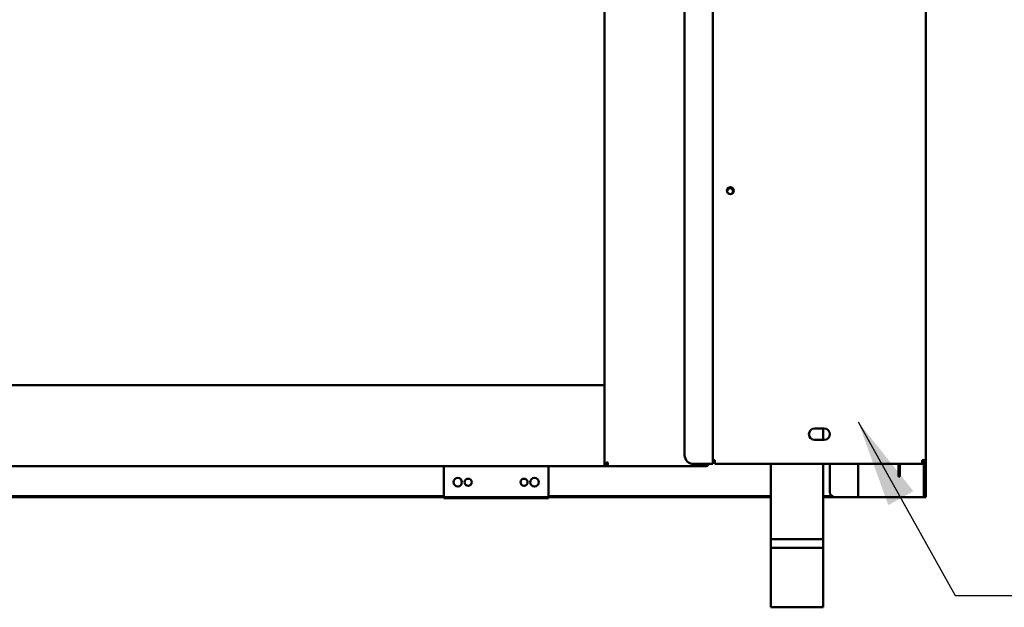
# Model space of a CAD drawing. Units: millimetres. Extents: x 65 to 5865, y 100 to 4100.
# Drawn here: x 1856 to 2420, y 1003 to 1340 of the extents above; entities that cross this region are included whole.
import ezdxf

# ---------------------------------------------------------------- set-up
doc = ezdxf.new("R2010")
doc.units = ezdxf.units.MM
doc.header["$LTSCALE"] = 20
doc.layers.add('Symbol (ISO)', color=7, linetype='Continuous', lineweight=25)
doc.layers.add('Visible (ISO)', color=7, linetype='Continuous', lineweight=50)
doc.styles.add('Note Text (ISO)', font='tahoma.ttf')
doc.dimstyles.new('Default - Method 1b (ISO)$7', dxfattribs={"dimscale": 20, "dimtxt": 2.5, "dimasz": 2.5, "dimexe": 3.175, "dimexo": 0, "dimgap": 0.762, "dimtad": 1, "dimtoh": 1, "dimrnd": 1e-08, "dimtxsty": 'Note Text (ISO)', "dimcen": 0.09, "dimdle": 10, "dimclrd": 256, "dimclre": 256, "dimclrt": 256, "dimazin": 2, "dimtfac": 1.4, "dimtmove": 0, "dimatfit": 3, "dimfxl": 1, "dimtolj": 1, "dimlwd": -1, "dimlwe": -1, "dimarcsym": 0})

msp = doc.modelspace()

# ---------------------------------------------------------------- linework, layer by layer
at = {"layer": 'Visible (ISO)'}
for p, q in [((2190.44, 1786.58), (2190.44, 1085.42)), ((2252.64, 1085.38), (2252.64, 1783.98)), ((2374.64, 1783.98), (2374.64, 1087.58)), ((2236.44, 1778.98), (2236.44, 1090.38)), ((511.44, 1130.48), (2190.44, 1130.48)), ((2310.89, 1105.63), (2316.39, 1105.63)), ((2315.84, 1105.63), (2315.84, 1099.13)), ((2316.39, 1099.13), (2310.89, 1099.13)), ((2190.44, 1084.08), (511.44, 1084.08)), ((2098.44, 1084.08), (2098.44, 1067.96)), ((2158.44, 1067.96), (2158.44, 1084.08)), ((2190.44, 1084.08), (2190.44, 1085.42)), ((2190.44, 1085.42), (2191.64, 1085.42)), ((2191.78, 1085.28), (2190.44, 1085.28)), ((2191.78, 1084.08), (2190.44, 1084.08)), ((2191.78, 1085.28), (2191.78, 1084.08)), ((2191.78, 1084.08), (2245.98, 1084.08)), ((2241.44, 1085.38), (2250.44, 1085.38)), ((2245.98, 1084.08), (2248.1, 1084.08)), ((2248.24, 1084.08), (2248.1, 1084.08)), ((2248.24, 1085.28), (2248.2, 1085.28)), ((2248.24, 1085.28), (2248.24, 1084.08)), ((2252.64, 1085.38), (2250.44, 1085.38)), ((2252.64, 1087.58), (2253.64, 1087.58)), ((2253.64, 1087.58), (2253.64, 1085.38)), ((2372.3, 1085.38), (2253.64, 1085.38)), ((2285.84, 1085.38), (2285.84, 1042.28)), ((2315.84, 1085.38), (2315.84, 1042.28)), ((2319.64, 1085.38), (2319.64, 1069.28)), ((2335.84, 1066.28), (2335.84, 1085.38)), ((2358.94, 1083.18), (2358.94, 1085.38)), ((2358.94, 1078.18), (2358.94, 1083.18)), ((2359.64, 1085.38), (2359.64, 1083.18)), ((2359.64, 1083.18), (2359.64, 1078.18)), ((2372.3, 1085.38), (2372.44, 1085.38)), ((2372.44, 1086.58), (2372.4, 1086.58)), ((2374.64, 1087.58), (2372.44, 1087.58)), ((2372.44, 1086.58), (2372.44, 1085.38)), ((2373.44, 1067.95), (2373.44, 1085.62)), ((2374.64, 1087.58), (2374.64, 1067.95)), ((2358.94, 1078.18), (2359.64, 1078.18)), ((2098.44, 1066.98), (1448.64, 1066.98)), ((2285.84, 1066.28), (1448.64, 1066.28)), ((2098.44, 1066.35), (2098.44, 1067.96)), ((2098.44, 1065.76), (2098.44, 1066.28)), ((2158.44, 1067.96), (2158.44, 1066.35)), ((2285.84, 1066.98), (2158.44, 1066.98)), ((2158.44, 1066.28), (2158.44, 1065.76)), ((2320.71, 1066.98), (2315.84, 1066.98)), ((2322.64, 1066.28), (2315.84, 1066.28)), ((2333.64, 1066.28), (2322.64, 1066.28)), ((2333.64, 1066.28), (2335.84, 1066.28)), ((2336.84, 1066.28), (2335.84, 1066.28)), ((2372.44, 1066.28), (2336.84, 1066.28)), ((2373.44, 1066.28), (2372.44, 1066.28)), ((2373.44, 1066.28), (2373.44, 1067.95)), ((2373.44, 1066.28), (2374.64, 1066.28)), ((2374.64, 1067.95), (2374.64, 1066.28)), ((2158.44, 1065.76), (2098.44, 1065.76)), ((2285.84, 1042.28), (2315.84, 1042.28)), ((2285.84, 1042.28), (2285.84, 1037.28)), ((2315.84, 1042.28), (2315.84, 1037.28)), ((2315.84, 1037.28), (2285.84, 1037.28)), ((2285.84, 1037.28), (2285.84, 1003.28)), ((2315.84, 1037.28), (2315.84, 1003.28)), ((2285.84, 1003.28), (2288.24, 1003.28)), ((2313.44, 1003.28), (2288.24, 1003.28)), ((2313.44, 1003.28), (2315.84, 1003.28))]:
    msp.add_line(p, q, dxfattribs=at)
for centre, radius in [((2262.64, 1241.88), 2), ((2106.44, 1074.88), 2.45), ((2150.44, 1074.88), 2.45), ((2112.44, 1074.88), 2.05), ((2144.44, 1074.88), 2.05)]:
    msp.add_circle(centre, radius, dxfattribs=at)
for centre, radius, start, end in [((2262.48, 1241.48), 1.7, 299.4232, 198.2665), ((2310.89, 1102.38), 3.25, 90, 270), ((2316.39, 1102.38), 3.25, 270, 90), ((2241.44, 1090.38), 5, 180, 270), ((2322.64, 1069.28), 3, 180, 270)]:
    msp.add_arc(centre, radius, start, end, dxfattribs=at)
for points in [[(2190.44, 1085.42), (2190.44, 1085.49), (2190.48, 1085.55), (2190.57, 1085.61)], [(2248.1, 1084.08), (2248.13, 1084.08), (2248.16, 1084.56), (2248.2, 1085.28)], [(2248.2, 1085.28), (2248.2, 1085.31), (2248.2, 1085.35), (2248.2, 1085.38)], [(2249.24, 1084.32), (2248.93, 1084.16), (2248.59, 1084.08), (2248.24, 1084.08)], [(2250.2, 1085.28), (2249.99, 1084.87), (2249.65, 1084.53), (2249.24, 1084.32)], [(2250.25, 1085.38), (2250.23, 1085.35), (2250.22, 1085.31), (2250.2, 1085.28)]]:
    msp.add_open_spline(points, degree=3, dxfattribs=at)
for points, knots in [([(2190.57, 1085.61), (2190.76, 1085.75), (2191.16, 1085.89), (2191.66, 1086.03), (2191.96, 1086.11), (2192.3, 1086.2), (2192.64, 1086.28)], [-0.7810431, -0.7810431, -0.7810431, -0.7810431, -0.2939453, -0.2939453, -0.2939453, 0, 0, 0, 0]), ([(2192.64, 1086.28), (2192.19, 1086.03), (2191.76, 1085.79), (2191.66, 1085.54), (2191.65, 1085.5), (2191.64, 1085.46), (2191.64, 1085.42)], [0, 0, 0, 0, 0.859892, 0.859892, 0.859892, 1, 1, 1, 1]), ([(2192.64, 1086.28), (2192.39, 1085.83), (2192.15, 1085.4), (2191.9, 1085.31), (2191.86, 1085.29), (2191.82, 1085.28), (2191.78, 1085.28)], [0, 0, 0, 0, 0.859892, 0.859892, 0.859892, 1, 1, 1, 1]), ([(2191.78, 1084.08), (2191.98, 1084.08), (2192.19, 1084.57), (2192.39, 1085.3), (2192.47, 1085.6), (2192.56, 1085.94), (2192.64, 1086.28)], [-1, -1, -1, -1, -0.293945, -0.293945, -0.293945, 0, 0, 0, 0]), ([(2248.67, 1085.38), (2248.61, 1085.35), (2248.53, 1085.32), (2248.46, 1085.31), (2248.39, 1085.29), (2248.31, 1085.28), (2248.24, 1085.28)], [1.1197695, 1.1197695, 1.1197695, 1.1197695, 1.3507155, 1.3507155, 1.3507155, 1.5707963, 1.5707963, 1.5707963, 1.5707963]), ([(2372.44, 1087.58), (2372.41, 1086.77), (2372.37, 1085.97), (2372.34, 1085.61), (2372.33, 1085.46), (2372.31, 1085.38), (2372.3, 1085.38)], [0, 0, 0, 0, 1.109068, 1.109068, 1.109068, 1.570796, 1.570796, 1.570796, 1.570796]), ([(2373.44, 1087.58), (2373.44, 1087.13), (2373.1, 1086.7), (2372.66, 1086.61), (2372.59, 1086.59), (2372.51, 1086.58), (2372.44, 1086.58)], [0, 0, 0, 0, 1.350716, 1.350716, 1.350716, 1.570796, 1.570796, 1.570796, 1.570796]), ([(2372.44, 1085.38), (2373.25, 1085.38), (2374.05, 1085.87), (2374.41, 1086.6), (2374.56, 1086.9), (2374.64, 1087.24), (2374.64, 1087.58)], [0, 0, 0, 0, 1.109068, 1.109068, 1.109068, 1.570796, 1.570796, 1.570796, 1.570796])]:
    msp.add_open_spline(points, degree=3, knots=knots, dxfattribs=at)

# ---------------------------------------------------------------- leaders
at = {"layer": 'Symbol (ISO)', "annotation_type": 0, "has_hookline": 1, "hookline_direction": 0, "text_width": 439.89}
msp.add_leader([(2335.84, 1109.43), (2391.43, 1010.07), (2441.43, 1010.07)], dimstyle='Default - Method 1b (ISO)$7', override={"dimtad": 0}, dxfattribs=at)

doc.saveas('drawing.dxf')
